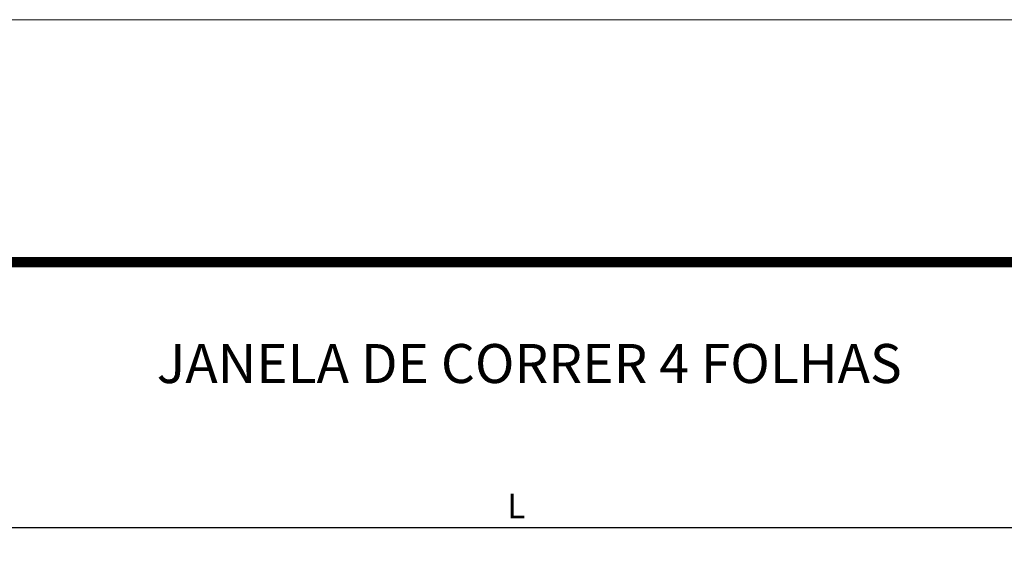
# Model space of a CAD drawing. Units: millimetres. Extents: x 3733 to 4153, y -2348 to -2051.
# Drawn here: x 3899 to 4000, y -2105 to -2051 of the extents above; entities that cross this region are included whole.
import ezdxf

# ---------------------------------------------------------------- set-up
doc = ezdxf.new("R2010")
doc.units = ezdxf.units.MM
doc.layers.get('0').update_dxf_attribs({"lineweight": 9})
doc.layers.add('LIMITES', color=151, linetype='Continuous', lineweight=9)
doc.layers.add('TEXTO CABEÇALHO TABELA CORTE', color=7, linetype='Continuous')
doc.styles.add('ROMANS', font='ROMANS.SHX', dxfattribs={"height": 2.5})
doc.dimstyles.new('1-1', dxfattribs={"dimtxt": 2.5, "dimasz": 2.5, "dimexe": 0.5, "dimexo": 2.5, "dimgap": 1, "dimtad": 1, "dimzin": 0, "dimdsep": 46, "dimtxsty": 'ROMANS', "dimcen": 0, "dimclrd": 256, "dimclre": 256, "dimclrt": 256, "dimadec": 0, "dimazin": 0, "dimtp": 0.2, "dimtm": 0.2, "dimtfac": 0.2, "dimtmove": 0, "dimatfit": 3, "dimfxl": 0, "dimtolj": 1, "dimtzin": 0, "dimarcsym": 0})

# ---------------------------------------------------------------- blocks, each defined once
blk = doc.blocks.new('*D36')
at = {"lineweight": -2}
for p, q in [((3766.21, -2111.85), (3766.21, -2102.1)), ((4131.29, -2102.6), (3768.71, -2102.6)), ((4133.79, -2111.85), (4133.79, -2102.1))]:
    blk.add_line(p, q, dxfattribs=at)
for points in [[(3768.71, -2102.18), (3768.71, -2103.02), (3766.21, -2102.6)], [(4131.29, -2102.18), (4131.29, -2103.02), (4133.79, -2102.6)]]:
    blk.add_solid(points)
at = {"layer": 'DEFPOINTS', "color": 0}
for p in [(3766.21, -2102.6), (3766.21, -2114.35), (4133.79, -2114.35)]:
    blk.add_point(p, dxfattribs=at)
at = {"insert": (3950, -2100.35), "char_height": 2.5, "attachment_point": 5, "style": 'ROMANS'}
blk.add_mtext('\\A1;{L}', dxfattribs=at)

msp = doc.modelspace()

# ---------------------------------------------------------------- linework, layer by layer
at = {"color": 72, "true_color": 0x7fbb00, "const_width": 1.061}
msp.add_lwpolyline([(4140.249, -2075.373), (3762.405, -2075.373), (3762.405, -2075.373)], dxfattribs=at)
at = {"layer": 'LIMITES', "color": 151}
msp.add_lwpolyline([(3732.687, -2050.52), (3732.687, -2347.52), (4152.73, -2347.52), (4152.73, -2050.52)], close=True, dxfattribs=at)

# ---------------------------------------------------------------- texts
at = {"layer": 'TEXTO CABEÇALHO TABELA CORTE', "insert": (3951.327, -2083.75), "char_height": 4, "width": 274.36393, "attachment_point": 2}
msp.add_mtext('{\\fArial|b1|i1|c0|p34;JANELA DE CORRER 4 FOLHAS}', dxfattribs=at)

# ---------------------------------------------------------------- dimensions: what is measured, and where the dimension line sits
dim = msp.add_linear_dim(base=(3766.214, -2102.601), p1=(4133.789, -2114.347), p2=(3766.214, -2114.347), angle=180, text='{L}', dimstyle='1-1', override={"dimclrd": 256, "dimclre": 256, "dimclrt": 256})
dim.commit()
dim.dimension.update_dxf_attribs({"geometry": '*D36', "text_midpoint": (3950.002, -2100.351)})

doc.saveas('drawing.dxf')
